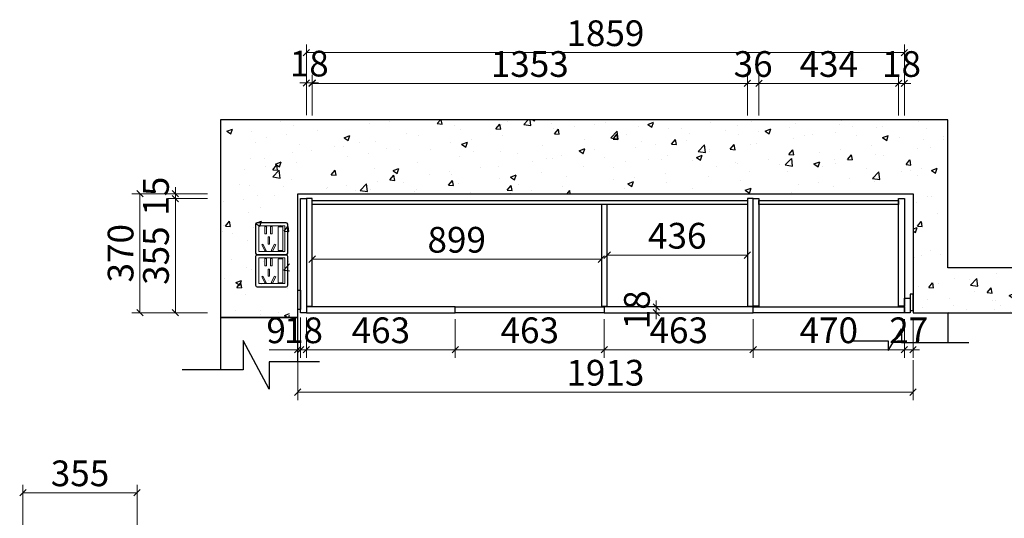
# Model space of a CAD drawing. Units: millimetres. Extents: x 130629 to 137265, y -62296 to -47720.
# Drawn here: x 130836 to 133896, y -49489 to -47938 of the extents above; entities that cross this region are included whole.
import ezdxf

# ---------------------------------------------------------------- set-up
doc = ezdxf.new("R2010")
doc.units = ezdxf.units.MM
doc.header["$PDMODE"] = 3
doc.layers.add('ASSE', color=4, linetype='Continuous', lineweight=9)
doc.layers.add('EM', color=7, linetype='Continuous')
doc.layers.add('柜体', color=7, linetype='Continuous')
doc.styles.add('帝森标注0.5', font='txt', dxfattribs={"width": 0.5})
doc.dimstyles.new('帝森标注', dxfattribs={"dimscale": 20, "dimtxt": 4, "dimasz": 1, "dimexe": 1.25, "dimexo": 1, "dimgap": 0.5, "dimtad": 1, "dimdec": 0, "dimdsep": 46, "dimtxsty": '帝森标注0.5', "dimblk": 'OBLIQUE', "dimcen": 2.5, "dimclrd": 3, "dimclre": 3, "dimclrt": 1, "dimadec": 0, "dimazin": 0, "dimtfac": 1, "dimtdec": 0, "dimtix": 1, "dimtmove": 1, "dimatfit": 2, "dimldrblk": 'CCD_Leader_Arrow', "dimfxl": 5, "dimfxlon": 1, "dimlwd": 5, "dimlwe": 5, "dimarcsym": 0})

# ---------------------------------------------------------------- blocks, each defined once
blk = doc.blocks.new('一开五孔')
at = {"layer": 'ASSE'}
for p, q in [((91744276.2, -4910966.3), (91744276.2, -4911147.7)), ((91744460.5, -4910966.3), (91744276.2, -4910966.3)), ((91744329.3, -4910970.5), (91744319.1, -4910970.5)), ((91744319.1, -4910970.5), (91744319.1, -4911021.6)), ((91744329.3, -4910970.5), (91744329.3, -4911021.6)), ((91744359.7, -4910970.5), (91744359.7, -4911021.6)), ((91744369.9, -4910970.5), (91744359.7, -4910970.5)), ((91744369.9, -4910970.5), (91744369.9, -4911021.6)), ((91744460.5, -4911147.7), (91744460.5, -4910966.3)), ((91744329.3, -4911021.6), (91744319.1, -4911021.6)), ((91744351.4, -4911044.6), (91744341.2, -4911044.6)), ((91744341.2, -4911044.6), (91744341.2, -4911095.8)), ((91744351.4, -4911044.6), (91744351.4, -4911095.8)), ((91744369.9, -4911021.6), (91744359.7, -4911021.6)), ((91744296.4, -4911099.5), (91744305.5, -4911094.8)), ((91744296.4, -4911099.5), (91744319.9, -4911145)), ((91744305.5, -4911094.8), (91744328.9, -4911140.3)), ((91744351.4, -4911095.8), (91744341.2, -4911095.8)), ((91744387.2, -4911094.8), (91744363.8, -4911140.3)), ((91744396.3, -4911099.5), (91744372.8, -4911145)), ((91744396.3, -4911099.5), (91744387.2, -4911094.8)), ((91744276.2, -4911147.7), (91744460.5, -4911147.7)), ((91744319.9, -4911145), (91744328.9, -4911140.3)), ((91744372.8, -4911145), (91744363.8, -4911140.3))]:
    blk.add_line(p, q, dxfattribs=at)
blk.add_lwpolyline([(91744413.2, -4910972.1), (91744446.1, -4910972.1), (91744446.1, -4911140.7), (91744413.2, -4911140.7)], close=True, dxfattribs=at)
at = {"layer": 'EM'}
for p, q in [((91744253.4, -4910954.9), (91744253.4, -4911159)), ((91744468.9, -4910943.6), (91744264.8, -4910943.6)), ((91744480.2, -4911159), (91744480.2, -4910954.9)), ((91744264.8, -4911170.4), (91744468.9, -4911170.4))]:
    blk.add_line(p, q, dxfattribs=at)
for centre, start, end in [((91744264.8, -4910954.9), 90, 180), ((91744468.9, -4910954.9), 0, 90), ((91744264.8, -4911159), 180, 270), ((91744468.9, -4911159), 270, 0)]:
    blk.add_arc(centre, 11.3, start, end, dxfattribs=at)
blk = doc.blocks.new('_Oblique')
at = {"color": 0, "linetype": 'ByBlock', "lineweight": -2}
blk.add_line((-0.5, -0.5), (0.5, 0.5), dxfattribs=at)
blk = doc.blocks.new('*D16')
at = {"color": 3, "lineweight": 5, "transparency": 16777216}
for p, q in [((131708.9, -48864.3), (131708.9, -48989.3)), ((131726.9, -48864.3), (131726.9, -48989.3)), ((131708.9, -48964.3), (131688.9, -48964.3)), ((131708.9, -48964.3), (131726.9, -48964.3)), ((131726.9, -48964.3), (131746.9, -48964.3))]:
    blk.add_line(p, q, dxfattribs=at)
at = {"layer": 'Defpoints', "color": 0, "transparency": 16777216}
for p in [(131708.9, -48840.2), (131726.9, -48840.2), (131726.9, -48964.3)]:
    blk.add_point(p, dxfattribs=at)
at = {"color": 3, "lineweight": 5, "transparency": 16777216, "xscale": 20, "yscale": 20, "zscale": 20}
blk.add_blockref('_Oblique', (131708.9, -48964.3), dxfattribs=at)
at = {"color": 3, "lineweight": 5, "transparency": 16777216, "xscale": 20, "yscale": 20, "zscale": 20, "rotation": 180}
blk.add_blockref('_Oblique', (131726.9, -48964.3), dxfattribs=at)
at = {"color": 1, "transparency": 16777216, "insert": (131717.9, -48914.3), "char_height": 80, "attachment_point": 5, "style": '帝森标注0.5'}
blk.add_mtext('18', dxfattribs=at)
blk = doc.blocks.new('CCD_Leader_Arrow')
at = {"color": 2, "linetype": 'ByBlock'}
blk.add_line((0, 0), (-1, 0), dxfattribs=at)
for points in [[(-0.86, 0.67), (-0.6, 0.85), (-0.24, 0), (0, 0)], [(-0.86, -0.67), (-0.6, -0.85), (-0.24, 0), (0, 0)]]:
    blk.add_solid(points, dxfattribs=at)
blk = doc.blocks.new('*D17')
at = {"color": 3, "lineweight": 5, "transparency": 16777216}
for p, q in [((131726.9, -48864.3), (131726.9, -48989.3)), ((132189.8, -48869.2), (132189.8, -48989.3)), ((131726.9, -48964.3), (132189.8, -48964.3))]:
    blk.add_line(p, q, dxfattribs=at)
at = {"layer": 'Defpoints', "color": 0, "transparency": 16777216}
for p in [(131726.9, -48840.2), (132189.8, -48849.2), (132189.8, -48964.3)]:
    blk.add_point(p, dxfattribs=at)
at = {"color": 3, "lineweight": 5, "transparency": 16777216, "xscale": 20, "yscale": 20, "zscale": 20, "rotation": 180}
blk.add_blockref('_Oblique', (131726.9, -48964.3), dxfattribs=at)
at = {"color": 3, "lineweight": 5, "transparency": 16777216, "xscale": 20, "yscale": 20, "zscale": 20}
blk.add_blockref('_Oblique', (132189.8, -48964.3), dxfattribs=at)
at = {"color": 1, "transparency": 16777216, "insert": (131958.4, -48914.3), "char_height": 80, "attachment_point": 5, "style": '帝森标注0.5'}
blk.add_mtext('463', dxfattribs=at)
blk = doc.blocks.new('*D18')
at = {"color": 3, "lineweight": 5, "transparency": 16777216}
for p, q in [((132189.8, -48869.2), (132189.8, -48989.3)), ((132652.8, -48869.2), (132652.8, -48989.3)), ((132189.8, -48964.3), (132652.8, -48964.3))]:
    blk.add_line(p, q, dxfattribs=at)
at = {"layer": 'Defpoints', "color": 0, "transparency": 16777216}
for p in [(132189.8, -48849.2), (132652.8, -48849.2), (132652.8, -48964.3)]:
    blk.add_point(p, dxfattribs=at)
at = {"color": 3, "lineweight": 5, "transparency": 16777216, "xscale": 20, "yscale": 20, "zscale": 20, "rotation": 180}
blk.add_blockref('_Oblique', (132189.8, -48964.3), dxfattribs=at)
at = {"color": 3, "lineweight": 5, "transparency": 16777216, "xscale": 20, "yscale": 20, "zscale": 20}
blk.add_blockref('_Oblique', (132652.8, -48964.3), dxfattribs=at)
at = {"color": 1, "transparency": 16777216, "insert": (132421.3, -48914.3), "char_height": 80, "attachment_point": 5, "style": '帝森标注0.5'}
blk.add_mtext('463', dxfattribs=at)
blk = doc.blocks.new('*D19')
at = {"color": 3, "lineweight": 5, "transparency": 16777216}
for p, q in [((132652.8, -48869.2), (132652.8, -48989.3)), ((133115.7, -48869.2), (133115.7, -48989.3)), ((132652.8, -48964.3), (133115.7, -48964.3))]:
    blk.add_line(p, q, dxfattribs=at)
at = {"layer": 'Defpoints', "color": 0, "transparency": 16777216}
for p in [(132652.8, -48849.2), (133115.7, -48849.2), (133115.7, -48964.3)]:
    blk.add_point(p, dxfattribs=at)
at = {"color": 3, "lineweight": 5, "transparency": 16777216, "xscale": 20, "yscale": 20, "zscale": 20, "rotation": 180}
blk.add_blockref('_Oblique', (132652.8, -48964.3), dxfattribs=at)
at = {"color": 3, "lineweight": 5, "transparency": 16777216, "xscale": 20, "yscale": 20, "zscale": 20}
blk.add_blockref('_Oblique', (133115.7, -48964.3), dxfattribs=at)
at = {"color": 1, "transparency": 16777216, "insert": (132884.3, -48914.3), "char_height": 80, "attachment_point": 5, "style": '帝森标注0.5'}
blk.add_mtext('463', dxfattribs=at)
blk = doc.blocks.new('*D20')
at = {"color": 3, "lineweight": 5, "transparency": 16777216}
for p, q in [((133115.7, -48869.2), (133115.7, -48989.3)), ((133585.9, -48869.2), (133585.9, -48989.3)), ((133115.7, -48964.3), (133585.9, -48964.3))]:
    blk.add_line(p, q, dxfattribs=at)
at = {"layer": 'Defpoints', "color": 0, "transparency": 16777216}
for p in [(133115.7, -48849.2), (133585.9, -48849.2), (133585.9, -48964.3)]:
    blk.add_point(p, dxfattribs=at)
at = {"color": 3, "lineweight": 5, "transparency": 16777216, "xscale": 20, "yscale": 20, "zscale": 20, "rotation": 180}
blk.add_blockref('_Oblique', (133115.7, -48964.3), dxfattribs=at)
at = {"color": 3, "lineweight": 5, "transparency": 16777216, "xscale": 20, "yscale": 20, "zscale": 20}
blk.add_blockref('_Oblique', (133585.9, -48964.3), dxfattribs=at)
at = {"color": 1, "transparency": 16777216, "insert": (133350.8, -48914.3), "char_height": 80, "attachment_point": 5, "style": '帝森标注0.5'}
blk.add_mtext('470', dxfattribs=at)
blk = doc.blocks.new('*D21')
at = {"color": 3, "lineweight": 5, "transparency": 16777216}
for p, q in [((133585.9, -48869.2), (133585.9, -48989.3)), ((133612.9, -48864.3), (133612.9, -48989.3)), ((133585.9, -48964.3), (133565.9, -48964.3)), ((133585.9, -48964.3), (133612.9, -48964.3)), ((133612.9, -48964.3), (133632.9, -48964.3))]:
    blk.add_line(p, q, dxfattribs=at)
at = {"layer": 'Defpoints', "color": 0, "transparency": 16777216}
for p in [(133612.9, -48804.2), (133585.9, -48849.2), (133612.9, -48964.3)]:
    blk.add_point(p, dxfattribs=at)
at = {"color": 3, "lineweight": 5, "transparency": 16777216, "xscale": 20, "yscale": 20, "zscale": 20}
blk.add_blockref('_Oblique', (133585.9, -48964.3), dxfattribs=at)
at = {"color": 3, "lineweight": 5, "transparency": 16777216, "xscale": 20, "yscale": 20, "zscale": 20, "rotation": 180}
blk.add_blockref('_Oblique', (133612.9, -48964.3), dxfattribs=at)
at = {"color": 1, "transparency": 16777216, "insert": (133599.4, -48914.3), "char_height": 80, "attachment_point": 5, "style": '帝森标注0.5'}
blk.add_mtext('27', dxfattribs=at)
blk = doc.blocks.new('*D22')
at = {"color": 3, "lineweight": 5, "transparency": 16777216}
for p, q in [((131699.9, -48996.3), (131699.9, -49121.3)), ((133612.9, -48996.3), (133612.9, -49121.3)), ((131699.9, -49096.3), (133612.9, -49096.3))]:
    blk.add_line(p, q, dxfattribs=at)
at = {"layer": 'Defpoints', "color": 0, "transparency": 16777216}
for p in [(131699.9, -48840.2), (133612.9, -48849.2), (133612.9, -49096.3)]:
    blk.add_point(p, dxfattribs=at)
at = {"color": 3, "lineweight": 5, "transparency": 16777216, "xscale": 20, "yscale": 20, "zscale": 20, "rotation": 180}
blk.add_blockref('_Oblique', (131699.9, -49096.3), dxfattribs=at)
at = {"color": 3, "lineweight": 5, "transparency": 16777216, "xscale": 20, "yscale": 20, "zscale": 20}
blk.add_blockref('_Oblique', (133612.9, -49096.3), dxfattribs=at)
at = {"color": 1, "transparency": 16777216, "insert": (132656.4, -49046.3), "char_height": 80, "attachment_point": 5, "style": '帝森标注0.5'}
blk.add_mtext('1913', dxfattribs=at)
blk = doc.blocks.new('*D23')
at = {"color": 3, "lineweight": 5, "transparency": 16777216}
for p, q in [((131726.9, -48234.7), (131726.9, -48109.7)), ((131744.9, -48234.7), (131744.9, -48109.7)), ((131726.9, -48134.7), (131706.9, -48134.7)), ((131726.9, -48134.7), (131744.9, -48134.7)), ((131744.9, -48134.7), (131764.9, -48134.7))]:
    blk.add_line(p, q, dxfattribs=at)
at = {"layer": 'Defpoints', "color": 0, "transparency": 16777216}
for p in [(131744.9, -48134.7), (131726.9, -48723.2), (131744.9, -48723.2)]:
    blk.add_point(p, dxfattribs=at)
at = {"color": 3, "lineweight": 5, "transparency": 16777216, "xscale": 20, "yscale": 20, "zscale": 20}
blk.add_blockref('_Oblique', (131726.9, -48134.7), dxfattribs=at)
at = {"color": 3, "lineweight": 5, "transparency": 16777216, "xscale": 20, "yscale": 20, "zscale": 20, "rotation": 180}
blk.add_blockref('_Oblique', (131744.9, -48134.7), dxfattribs=at)
at = {"color": 1, "transparency": 16777216, "insert": (131735.9, -48084.7), "char_height": 80, "attachment_point": 5, "style": '帝森标注0.5'}
blk.add_mtext('18', dxfattribs=at)
blk = doc.blocks.new('*D24')
at = {"color": 3, "lineweight": 5, "transparency": 16777216}
for p, q in [((131744.9, -48236.1), (131744.9, -48111.1)), ((133097.7, -48236.1), (133097.7, -48111.1)), ((131744.9, -48136.1), (133097.7, -48136.1))]:
    blk.add_line(p, q, dxfattribs=at)
at = {"layer": 'Defpoints', "color": 0, "transparency": 16777216}
for p in [(133097.7, -48136.1), (133097.7, -48494.2), (131744.9, -48723.2)]:
    blk.add_point(p, dxfattribs=at)
at = {"color": 3, "lineweight": 5, "transparency": 16777216, "xscale": 20, "yscale": 20, "zscale": 20, "rotation": 180}
blk.add_blockref('_Oblique', (131744.9, -48136.1), dxfattribs=at)
at = {"color": 3, "lineweight": 5, "transparency": 16777216, "xscale": 20, "yscale": 20, "zscale": 20}
blk.add_blockref('_Oblique', (133097.7, -48136.1), dxfattribs=at)
at = {"color": 1, "transparency": 16777216, "insert": (132421.3, -48086.1), "char_height": 80, "attachment_point": 5, "style": '帝森标注0.5'}
blk.add_mtext('1353', dxfattribs=at)
blk = doc.blocks.new('*D25')
at = {"color": 3, "lineweight": 5, "transparency": 16777216}
for p, q in [((133097.7, -48236.1), (133097.7, -48111.1)), ((133133.7, -48236.1), (133133.7, -48111.1)), ((133097.7, -48136.1), (133077.7, -48136.1)), ((133097.7, -48136.1), (133133.7, -48136.1)), ((133133.7, -48136.1), (133153.7, -48136.1))]:
    blk.add_line(p, q, dxfattribs=at)
at = {"layer": 'Defpoints', "color": 0, "transparency": 16777216}
for p in [(133133.7, -48136.1), (133097.7, -48494.2), (133133.7, -48494.2)]:
    blk.add_point(p, dxfattribs=at)
at = {"color": 3, "lineweight": 5, "transparency": 16777216, "xscale": 20, "yscale": 20, "zscale": 20}
blk.add_blockref('_Oblique', (133097.7, -48136.1), dxfattribs=at)
at = {"color": 3, "lineweight": 5, "transparency": 16777216, "xscale": 20, "yscale": 20, "zscale": 20, "rotation": 180}
blk.add_blockref('_Oblique', (133133.7, -48136.1), dxfattribs=at)
at = {"color": 1, "transparency": 16777216, "insert": (133115.7, -48086.1), "char_height": 80, "attachment_point": 5, "style": '帝森标注0.5'}
blk.add_mtext('36', dxfattribs=at)
blk = doc.blocks.new('*D26')
at = {"color": 3, "lineweight": 5, "transparency": 16777216}
for p, q in [((133133.7, -48236.1), (133133.7, -48111.1)), ((133567.9, -48236.1), (133567.9, -48111.1)), ((133133.7, -48136.1), (133567.9, -48136.1))]:
    blk.add_line(p, q, dxfattribs=at)
at = {"layer": 'Defpoints', "color": 0, "transparency": 16777216}
for p in [(133567.9, -48136.1), (133133.7, -48494.2), (133567.9, -48494.2)]:
    blk.add_point(p, dxfattribs=at)
at = {"color": 3, "lineweight": 5, "transparency": 16777216, "xscale": 20, "yscale": 20, "zscale": 20, "rotation": 180}
blk.add_blockref('_Oblique', (133133.7, -48136.1), dxfattribs=at)
at = {"color": 3, "lineweight": 5, "transparency": 16777216, "xscale": 20, "yscale": 20, "zscale": 20}
blk.add_blockref('_Oblique', (133567.9, -48136.1), dxfattribs=at)
at = {"color": 1, "transparency": 16777216, "insert": (133350.8, -48086.1), "char_height": 80, "attachment_point": 5, "style": '帝森标注0.5'}
blk.add_mtext('434', dxfattribs=at)
blk = doc.blocks.new('*D27')
at = {"color": 3, "lineweight": 5, "transparency": 16777216}
for p, q in [((133567.9, -48236.1), (133567.9, -48111.1)), ((133585.9, -48236.1), (133585.9, -48111.1)), ((133567.9, -48136.1), (133547.9, -48136.1)), ((133567.9, -48136.1), (133585.9, -48136.1)), ((133585.9, -48136.1), (133605.9, -48136.1))]:
    blk.add_line(p, q, dxfattribs=at)
at = {"layer": 'Defpoints', "color": 0, "transparency": 16777216}
for p in [(133585.9, -48136.1), (133567.9, -48494.2), (133585.9, -48494.2)]:
    blk.add_point(p, dxfattribs=at)
at = {"color": 3, "lineweight": 5, "transparency": 16777216, "xscale": 20, "yscale": 20, "zscale": 20}
blk.add_blockref('_Oblique', (133567.9, -48136.1), dxfattribs=at)
at = {"color": 3, "lineweight": 5, "transparency": 16777216, "xscale": 20, "yscale": 20, "zscale": 20, "rotation": 180}
blk.add_blockref('_Oblique', (133585.9, -48136.1), dxfattribs=at)
at = {"color": 1, "transparency": 16777216, "insert": (133576.9, -48086.1), "char_height": 80, "attachment_point": 5, "style": '帝森标注0.5'}
blk.add_mtext('18', dxfattribs=at)
blk = doc.blocks.new('*D28')
at = {"color": 3, "lineweight": 5, "transparency": 16777216}
for p, q in [((131419.7, -48479.2), (131294.7, -48479.2)), ((131319.7, -48479.2), (131319.7, -48459.2)), ((131319.7, -48479.2), (131319.7, -48494.2)), ((131419.7, -48494.2), (131294.7, -48494.2)), ((131319.7, -48494.2), (131319.7, -48514.2))]:
    blk.add_line(p, q, dxfattribs=at)
at = {"layer": 'Defpoints', "color": 0, "transparency": 16777216}
for p in [(131739, -48479.2), (131319.7, -48494.2), (131739, -48494.2)]:
    blk.add_point(p, dxfattribs=at)
at = {"color": 3, "lineweight": 5, "transparency": 16777216, "xscale": 20, "yscale": 20, "zscale": 20}
for p, rotation in [((131319.7, -48479.2), 270), ((131319.7, -48494.2), 90)]:
    blk.add_blockref('_Oblique', p, dxfattribs=dict(at, rotation=rotation))
at = {"color": 1, "transparency": 16777216, "insert": (131269.7, -48486.7), "char_height": 80, "attachment_point": 5, "rotation": 90, "style": '帝森标注0.5'}
blk.add_mtext('15', dxfattribs=at)
blk = doc.blocks.new('*D29')
at = {"color": 3, "lineweight": 5, "transparency": 16777216}
for p, q in [((131419.7, -48494.2), (131294.7, -48494.2)), ((131319.7, -48494.2), (131319.7, -48849.2)), ((131419.7, -48849.2), (131294.7, -48849.2))]:
    blk.add_line(p, q, dxfattribs=at)
at = {"layer": 'Defpoints', "color": 0, "transparency": 16777216}
for p in [(131739, -48494.2), (131319.7, -48849.2), (131726.9, -48849.2)]:
    blk.add_point(p, dxfattribs=at)
at = {"color": 3, "lineweight": 5, "transparency": 16777216, "xscale": 20, "yscale": 20, "zscale": 20}
for p, rotation in [((131319.7, -48494.2), 90), ((131319.7, -48849.2), 270)]:
    blk.add_blockref('_Oblique', p, dxfattribs=dict(at, rotation=rotation))
at = {"color": 1, "transparency": 16777216, "insert": (131269.7, -48671.7), "char_height": 80, "attachment_point": 5, "rotation": 90, "style": '帝森标注0.5'}
blk.add_mtext('355', dxfattribs=at)
blk = doc.blocks.new('*D30')
at = {"color": 3, "lineweight": 5, "transparency": 16777216}
for p, q in [((131309.7, -48479.2), (131184.7, -48479.2)), ((131209.7, -48479.2), (131209.7, -48849.2)), ((131309.7, -48849.2), (131184.7, -48849.2))]:
    blk.add_line(p, q, dxfattribs=at)
at = {"layer": 'Defpoints', "color": 0, "transparency": 16777216}
for p in [(131739, -48479.2), (131209.7, -48849.2), (131708.9, -48849.2)]:
    blk.add_point(p, dxfattribs=at)
at = {"color": 3, "lineweight": 5, "transparency": 16777216, "xscale": 20, "yscale": 20, "zscale": 20}
for p, rotation in [((131209.7, -48479.2), 90), ((131209.7, -48849.2), 270)]:
    blk.add_blockref('_Oblique', p, dxfattribs=dict(at, rotation=rotation))
at = {"color": 1, "transparency": 16777216, "insert": (131159.7, -48664.2), "char_height": 80, "attachment_point": 5, "rotation": 90, "style": '帝森标注0.5'}
blk.add_mtext('370', dxfattribs=at)
blk = doc.blocks.new('*D38')
at = {"color": 3, "lineweight": 5, "transparency": 16777216}
for p, q in [((132814.7, -48831.2), (132814.7, -48811.2)), ((132850.2, -48831.2), (132789.7, -48831.2)), ((132814.7, -48831.2), (132814.7, -48849.2)), ((132850.2, -48849.2), (132789.7, -48849.2)), ((132814.7, -48849.2), (132814.7, -48869.2))]:
    blk.add_line(p, q, dxfattribs=at)
at = {"layer": 'Defpoints', "color": 0, "transparency": 16777216}
for p in [(132870.2, -48831.2), (132814.7, -48849.2), (132870.2, -48849.2)]:
    blk.add_point(p, dxfattribs=at)
at = {"color": 3, "lineweight": 5, "transparency": 16777216, "xscale": 20, "yscale": 20, "zscale": 20}
for p, rotation in [((132814.7, -48831.2), 270), ((132814.7, -48849.2), 90)]:
    blk.add_blockref('_Oblique', p, dxfattribs=dict(at, rotation=rotation))
at = {"color": 1, "transparency": 16777216, "insert": (132764.7, -48840.2), "char_height": 80, "attachment_point": 5, "rotation": 90, "style": '帝森标注0.5'}
blk.add_mtext('18', dxfattribs=at)
blk = doc.blocks.new('*D46')
at = {"color": 3, "lineweight": 5, "transparency": 16777216}
for p, q in [((130845.7, -49509.2), (130845.7, -49384.2)), ((131200.7, -49509.2), (131200.7, -49384.2)), ((130845.7, -49409.2), (131200.7, -49409.2))]:
    blk.add_line(p, q, dxfattribs=at)
at = {"layer": 'Defpoints', "color": 0, "transparency": 16777216}
for p in [(131200.7, -49409.2), (130845.7, -49624.9), (131200.7, -49624.9)]:
    blk.add_point(p, dxfattribs=at)
at = {"color": 3, "lineweight": 5, "transparency": 16777216, "xscale": 20, "yscale": 20, "zscale": 20, "rotation": 180}
blk.add_blockref('_Oblique', (130845.7, -49409.2), dxfattribs=at)
at = {"color": 3, "lineweight": 5, "transparency": 16777216, "xscale": 20, "yscale": 20, "zscale": 20}
blk.add_blockref('_Oblique', (131200.7, -49409.2), dxfattribs=at)
at = {"color": 1, "transparency": 16777216, "insert": (131023.2, -49359.2), "char_height": 80, "attachment_point": 5, "style": '帝森标注0.5'}
blk.add_mtext('355', dxfattribs=at)
blk = doc.blocks.new('*D124')
at = {"color": 3, "lineweight": 5, "transparency": 16777216}
for p, q in [((131699.9, -48864.3), (131699.9, -48989.3)), ((131708.9, -48864.3), (131708.9, -48989.3)), ((131611.5, -48964.3), (131699.9, -48964.3)), ((131699.9, -48964.3), (131679.9, -48964.3)), ((131699.9, -48964.3), (131708.9, -48964.3)), ((131699.9, -48964.3), (131708.9, -48964.3)), ((131708.9, -48964.3), (131728.9, -48964.3))]:
    blk.add_line(p, q, dxfattribs=at)
at = {"layer": 'Defpoints', "color": 0, "transparency": 16777216}
for p in [(131699.9, -48839.2), (131708.9, -48839.2), (131708.9, -48964.3)]:
    blk.add_point(p, dxfattribs=at)
at = {"color": 3, "lineweight": 5, "transparency": 16777216, "xscale": 20, "yscale": 20, "zscale": 20}
blk.add_blockref('_Oblique', (131699.9, -48964.3), dxfattribs=at)
at = {"color": 3, "lineweight": 5, "transparency": 16777216, "xscale": 20, "yscale": 20, "zscale": 20, "rotation": 180}
blk.add_blockref('_Oblique', (131708.9, -48964.3), dxfattribs=at)
at = {"color": 1, "transparency": 16777216, "insert": (131632.9, -48914.3), "char_height": 80, "attachment_point": 5, "style": '帝森标注0.5'}
blk.add_mtext('9', dxfattribs=at)
blk = doc.blocks.new('*D126')
at = {"color": 3, "lineweight": 5, "transparency": 16777216}
for p, q in [((132661.8, -48570.2), (132661.8, -48695.2)), ((133097.7, -48570.2), (133097.7, -48695.2)), ((132661.8, -48670.2), (133097.7, -48670.2))]:
    blk.add_line(p, q, dxfattribs=at)
at = {"layer": 'Defpoints', "color": 0, "transparency": 16777216}
for p in [(132661.8, -48512.2), (133097.7, -48512.2), (133097.7, -48670.2)]:
    blk.add_point(p, dxfattribs=at)
at = {"color": 3, "lineweight": 5, "transparency": 16777216, "xscale": 20, "yscale": 20, "zscale": 20, "rotation": 180}
blk.add_blockref('_Oblique', (132661.8, -48670.2), dxfattribs=at)
at = {"color": 3, "lineweight": 5, "transparency": 16777216, "xscale": 20, "yscale": 20, "zscale": 20}
blk.add_blockref('_Oblique', (133097.7, -48670.2), dxfattribs=at)
at = {"color": 1, "transparency": 16777216, "insert": (132879.8, -48620.2), "char_height": 80, "attachment_point": 5, "style": '帝森标注0.5'}
blk.add_mtext('436', dxfattribs=at)
blk = doc.blocks.new('*D128')
at = {"color": 3, "lineweight": 5, "transparency": 16777216}
for p, q in [((131744.9, -48582.7), (131744.9, -48707.7)), ((132643.8, -48582.7), (132643.8, -48707.7)), ((131744.9, -48682.7), (132643.8, -48682.7))]:
    blk.add_line(p, q, dxfattribs=at)
at = {"layer": 'Defpoints', "color": 0, "transparency": 16777216}
for p in [(131744.9, -48512.2), (132643.8, -48512.2), (132643.8, -48682.7)]:
    blk.add_point(p, dxfattribs=at)
at = {"color": 3, "lineweight": 5, "transparency": 16777216, "xscale": 20, "yscale": 20, "zscale": 20, "rotation": 180}
blk.add_blockref('_Oblique', (131744.9, -48682.7), dxfattribs=at)
at = {"color": 3, "lineweight": 5, "transparency": 16777216, "xscale": 20, "yscale": 20, "zscale": 20}
blk.add_blockref('_Oblique', (132643.8, -48682.7), dxfattribs=at)
at = {"color": 1, "transparency": 16777216, "insert": (132194.3, -48632.7), "char_height": 80, "attachment_point": 5, "style": '帝森标注0.5'}
blk.add_mtext('899', dxfattribs=at)
blk = doc.blocks.new('*D129')
at = {"color": 3, "lineweight": 5, "transparency": 16777216}
for p, q in [((131726.9, -48140.3), (131726.9, -48015.3)), ((133585.9, -48140.3), (133585.9, -48015.3)), ((131726.9, -48040.3), (133585.9, -48040.3))]:
    blk.add_line(p, q, dxfattribs=at)
at = {"layer": 'Defpoints', "color": 0, "transparency": 16777216}
for p in [(133585.9, -48040.3), (131726.9, -48494.2), (133585.9, -48494.2)]:
    blk.add_point(p, dxfattribs=at)
at = {"color": 3, "lineweight": 5, "transparency": 16777216, "xscale": 20, "yscale": 20, "zscale": 20, "rotation": 180}
blk.add_blockref('_Oblique', (131726.9, -48040.3), dxfattribs=at)
at = {"color": 3, "lineweight": 5, "transparency": 16777216, "xscale": 20, "yscale": 20, "zscale": 20}
blk.add_blockref('_Oblique', (133585.9, -48040.3), dxfattribs=at)
at = {"color": 1, "transparency": 16777216, "insert": (132656.4, -47990.3), "char_height": 80, "attachment_point": 5, "style": '帝森标注0.5'}
blk.add_mtext('1859', dxfattribs=at)

msp = doc.modelspace()

# ---------------------------------------------------------------- hatches: boundary and pattern name
at = {"layer": '柜体'}
h = msp.add_hatch(dxfattribs=at)
h.set_pattern_fill('AR-CONC', color=8)
h.set_pattern_definition([(50, (74974.13, -167886.92), (182.18467, -15.93909), [19.05, -209.55]), (355, (74974.13, -167886.92), (-35.24342, 191.05685), [15.24, -167.64058]), (100.45144, (74989.31, -167888.24), (146.94125, 175.11775), [16.19, -178.09024]), (46.1842, (74974.13, -167836.12), (271.07904, -42.04233), [28.575, -314.325]), (96.63556, (74996.72, -167839.62), (237.40413, 247.4261), [24.285, -267.1356]), (351.18415, (74974.13, -167836.12), (237.40413, 247.4261), [22.85997, -251.45973]), (21, (74999.53, -167848.82), (151.61439, -102.2652), [19.05, -209.55]), (326, (74999.53, -167848.82), (61.80203, 184.18797), [15.24, -167.64]), (71.45144, (75012.16, -167857.34), (213.41642, 81.92277), [16.19, -178.08994]), (37.5, (74974.13, -167886.916), (3.088603, 84.55504), [0, -165.608, 0, -170.18, 0, -168.275]), (7.5, (74974.13, -167886.92), (66.81966, 100.180575), [0, -97.028, 0, -161.798, 0, -64.135]), (327.5, (74917.485, -167886.916), (135.590595, -5.728744), [0, -63.5, 0, -198.12, 0, -262.89]), (317.5, (74892.08, -167886.92), (148.12918, 25.42649), [0, -82.55, 0, -131.572, 0, -186.69])])
h.paths.add_polyline_path([(133732.9, -48249.2), (131459.9, -48249.2), (131459.9, -48864.2), (131674.9, -48864.2), (131674.9, -48479.2), (133613.9, -48479.2), (133613.9, -48849.2), (134076.9, -48849.2), (134076.9, -48709.2), (133732.9, -48709.2)])

# ---------------------------------------------------------------- linework, layer by layer
at = {"color": 8}
for p, q in [((133535.4, -48967), (133576.6, -48898.9)), ((133576.6, -48898.9), (133576.6, -48941.8)), ((131611.2, -49086.8), (131530.9, -48935.6)), ((131530.9, -48935.6), (131530.9, -49026.4)), ((133423.5, -48936.4), (133535.4, -48936.4)), ((133535.4, -48936.4), (133535.4, -48967)), ((133576.6, -48941.8), (133786.4, -48941.8)), ((131530.9, -49026.4), (131340.3, -49026.4)), ((131768.2, -49001.8), (131611.2, -49001.8)), ((131611.2, -49001.8), (131611.2, -49086.8))]:
    msp.add_line(p, q, dxfattribs=at)
at = {"color": 7}
msp.add_lwpolyline([(131726.9, -48849.2), (131708.9, -48849.2), (131708.9, -48494.2), (131726.9, -48494.2)], close=True, dxfattribs=at)
at = {"color": 1}
for points in [[(131726.9, -48829.2), (131744.9, -48829.2), (131744.9, -48494.2), (131726.9, -48494.2)], [(131744.9, -48500.2), (133097.7, -48500.2), (133097.7, -48512.2), (131744.9, -48512.2)], [(133097.7, -48829.2), (133115.7, -48829.2), (133115.7, -48494.2), (133097.7, -48494.2)], [(133133.7, -48829.2), (133115.7, -48829.2), (133115.7, -48494.2), (133133.7, -48494.2)], [(133133.7, -48500.2), (133567.9, -48500.2), (133567.9, -48512.2), (133133.7, -48512.2)], [(133585.9, -48829.2), (133567.9, -48829.2), (133567.9, -48494.2), (133585.9, -48494.2)], [(132643.8, -48829.2), (132661.8, -48829.2), (132661.8, -48512.2), (132643.8, -48512.2)]]:
    msp.add_lwpolyline(points, close=True, dxfattribs=at)
for points in [[(131699.9, -48779.2), (131708.9, -48779.2), (131708.9, -48839.2), (131699.9, -48839.2)], [(133603.9, -48849.2), (133585.9, -48849.2), (133585.9, -48804.2), (133603.9, -48804.2)], [(133603.9, -48842), (133612.9, -48842), (133612.9, -48792), (133603.9, -48792)], [(132189.8, -48831.2), (131726.9, -48831.2), (131726.9, -48849.2), (132189.8, -48849.2)], [(132189.8, -48831.2), (132652.8, -48831.2), (132652.8, -48849.2), (132189.8, -48849.2)], [(133115.7, -48831.2), (132652.8, -48831.2), (132652.8, -48849.2), (133115.7, -48849.2)], [(133115.7, -48831.2), (133585.9, -48831.2), (133585.9, -48849.2), (133115.7, -48849.2)]]:
    msp.add_lwpolyline(points, close=True)
at = {"layer": '柜体', "color": 8}
msp.add_line((133720.9, -48849.2), (133720.9, -48941.8), dxfattribs=at)
msp.add_lwpolyline([(133720.9, -48249.2), (131459.9, -48249.2), (131459.9, -48864.2), (131699.9, -48864.2), (131699.9, -48479.2), (133612.9, -48479.2), (133612.9, -48849.2), (134070.9, -48849.2), (134070.9, -48709.2), (133720.9, -48709.2)], close=True, dxfattribs=at)
msp.add_lwpolyline([(131699.9, -49001.8), (131699.9, -48864.2), (131459.9, -48864.2), (131459.9, -49026.4)], dxfattribs=at)

# ---------------------------------------------------------------- block references
at = {"color": 0, "xscale": 0.440258, "yscale": 0.440258, "zscale": 0.440258}
for p in [(-40259572.5, 2113513), (-40259572.5, 2113413.2)]:
    msp.add_blockref('一开五孔', p, dxfattribs=at)

# ---------------------------------------------------------------- dimensions: what is measured, and where the dimension line sits
for base, p1, p2, picture, middle in [((133585.9, -48040.3), (131726.9, -48494.2), (133585.9, -48494.2), '*D129', (132656.4, -47990.3)), ((131744.9, -48134.7), (131726.9, -48723.2), (131744.9, -48723.2), '*D23', (131735.9, -48084.7)), ((133097.7, -48136.1), (131744.9, -48723.2), (133097.7, -48494.2), '*D24', (132421.3, -48086.1)), ((133133.7, -48136.1), (133097.7, -48494.2), (133133.7, -48494.2), '*D25', (133115.7, -48086.1)), ((133567.9, -48136.1), (133133.7, -48494.2), (133567.9, -48494.2), '*D26', (133350.8, -48086.1)), ((133585.9, -48136.1), (133567.9, -48494.2), (133585.9, -48494.2), '*D27', (133576.9, -48086.1)), ((132643.8, -48682.7), (131744.9, -48512.2), (132643.8, -48512.2), '*D128', (132194.3, -48632.7)), ((133097.7, -48670.2), (132661.8, -48512.2), (133097.7, -48512.2), '*D126', (132879.8, -48620.2)), ((133612.9, -48964.3), (133585.9, -48849.2), (133612.9, -48804.2), '*D21', (133599.4, -48914.3)), ((131726.9, -48964.3), (131708.9, -48840.2), (131726.9, -48840.2), '*D16', (131717.9, -48914.3)), ((133612.9, -49096.3), (131699.9, -48840.2), (133612.9, -48849.2), '*D22', (132656.4, -49046.3)), ((132189.8, -48964.3), (131726.9, -48840.2), (132189.8, -48849.2), '*D17', (131958.4, -48914.3)), ((132652.8, -48964.3), (132189.8, -48849.2), (132652.8, -48849.2), '*D18', (132421.3, -48914.3)), ((133115.7, -48964.3), (132652.8, -48849.2), (133115.7, -48849.2), '*D19', (132884.3, -48914.3)), ((133585.9, -48964.3), (133115.7, -48849.2), (133585.9, -48849.2), '*D20', (133350.8, -48914.3)), ((131200.7, -49409.2), (130845.7, -49624.9), (131200.7, -49624.9), '*D46', (131023.2, -49359.2))]:
    dim = msp.add_linear_dim(base=base, p1=p1, p2=p2, dimstyle='帝森标注')
    dim.commit()
    dim.dimension.update_dxf_attribs({"geometry": picture, "text_midpoint": middle})
for base, p1, p2, picture, middle in [((131319.7, -48494.2), (131739, -48479.2), (131739, -48494.2), '*D28', (131269.7, -48486.7)), ((131209.7, -48849.2), (131739, -48479.2), (131708.9, -48849.2), '*D30', (131159.7, -48664.2)), ((131319.7, -48849.2), (131739, -48494.2), (131726.9, -48849.2), '*D29', (131269.7, -48671.7)), ((132814.7, -48849.2), (132870.2, -48831.2), (132870.2, -48849.2), '*D38', (132764.7, -48840.2))]:
    dim = msp.add_linear_dim(base=base, p1=p1, p2=p2, angle=90, dimstyle='帝森标注')
    dim.commit()
    dim.dimension.update_dxf_attribs({"geometry": picture, "text_midpoint": middle})
dim = msp.add_linear_dim(base=(131708.9, -48964.3), p1=(131699.9, -48839.2), p2=(131708.9, -48839.2), dimstyle='帝森标注')
dim.commit()
dim.dimension.update_dxf_attribs({"geometry": '*D124', "text_midpoint": (131632.9, -48914.3), "dimtype": 128})

doc.saveas('drawing.dxf')
